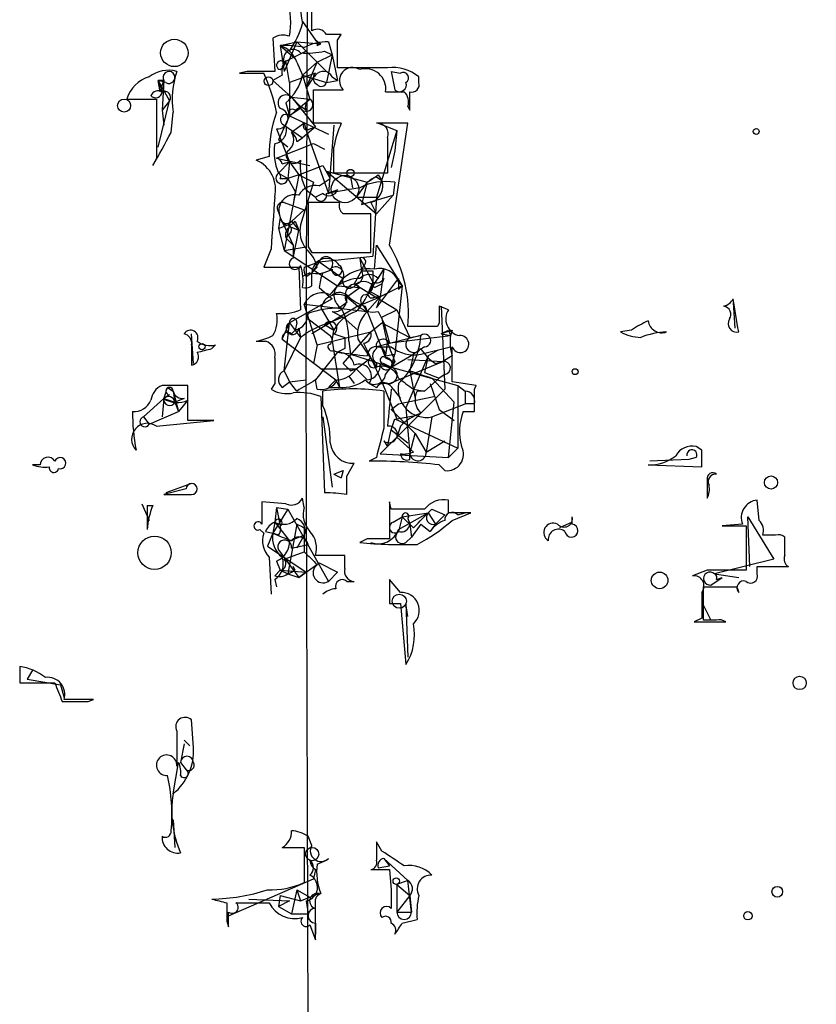
# Model space of a CAD drawing. Extents: x 5 to 358947, y -177468 to 181041.
# Drawn here: x 425 to 461, y 1758 to 1803 of the extents above; entities that cross this region are included whole.
import ezdxf

# ---------------------------------------------------------------- set-up
doc = ezdxf.new("R2010")
doc.units = 0
doc.header["$MEASUREMENT"] = 0
doc.layers.add('MAIN', color=5, linetype='CONTINUOUS')

msp = doc.modelspace()

# ---------------------------------------------------------------- linework, layer by layer
at = {"layer": 'MAIN'}
for p, q in [((437.9807, 1802.2702), (437.9807, 1803.9635)), ((437.5573, 1802.6935), (438.15, 1801.8469)), ((436.2027, 1801.9315), (436.2873, 1800.4075)), ((436.5413, 1801.5929), (437.3033, 1801.7622)), ((437.3033, 1801.7622), (436.7107, 1800.4075)), ((437.3033, 1801.7622), (438.404, 1801.6775)), ((437.3033, 1801.7622), (438.2347, 1800.8309)), ((438.15, 1801.8469), (438.404, 1801.6775)), ((438.15, 1801.8469), (438.404, 1801.6775)), ((438.7427, 1801.7622), (438.912, 1801.1695)), ((439.166, 1801.8469), (439.3353, 1802.1009)), ((436.5413, 1801.5929), (437.2187, 1801.0002)), ((436.5413, 1801.5929), (436.7107, 1800.4075)), ((437.7267, 1801.3389), (436.7107, 1800.8309)), ((438.2347, 1801.5929), (438.404, 1801.6775)), ((438.5733, 1801.3389), (438.912, 1801.1695)), ((436.9647, 1799.8995), (436.7953, 1800.9155)), ((437.3033, 1800.8309), (437.5573, 1800.2382)), ((438.2347, 1800.8309), (437.5573, 1800.2382)), ((437.7267, 1799.6455), (438.2347, 1800.8309)), ((438.2347, 1800.8309), (438.912, 1801.1695)), ((438.2347, 1800.8309), (438.658, 1800.4075)), ((438.2347, 1800.8309), (438.658, 1800.4075)), ((438.912, 1801.1695), (438.658, 1799.8995)), ((438.912, 1801.1695), (439.166, 1799.9842)), ((435.0173, 1800.4075), (434.6787, 1800.3229)), ((441.452, 1800.5769), (439.166, 1800.5769)), ((441.6213, 1800.4075), (442.0447, 1800.3229)), ((441.6213, 1800.4075), (442.0447, 1800.3229)), ((441.6213, 1800.4075), (441.7907, 1799.5609)), ((430.9533, 1799.9842), (431.2073, 1799.9842)), ((431.2073, 1799.9842), (430.9533, 1799.9842)), ((431.292, 1799.8995), (430.9533, 1799.9842)), ((431.038, 1799.4762), (430.9533, 1799.9842)), ((430.9533, 1799.9842), (431.4613, 1799.0529)), ((431.038, 1799.4762), (431.2073, 1799.9842)), ((431.2073, 1799.9842), (431.1227, 1798.6295)), ((434.6787, 1800.3229), (435.7793, 1800.3229)), ((436.626, 1800.2382), (436.2027, 1799.9842)), ((436.2027, 1799.9842), (437.0493, 1799.2222)), ((438.15, 1800.3229), (436.9647, 1799.8995)), ((436.9647, 1799.8995), (436.9647, 1798.3755)), ((437.5573, 1800.2382), (438.0653, 1800.0689)), ((437.5573, 1800.2382), (438.658, 1799.8995)), ((437.5573, 1800.2382), (437.896, 1799.1375)), ((438.658, 1799.8995), (439.166, 1799.9842)), ((438.912, 1800.1535), (439.166, 1799.9842)), ((442.8913, 1799.8995), (442.8913, 1800.1535)), ((438.0653, 1798.0369), (438.0653, 1799.5609)), ((438.0653, 1799.5609), (439.42, 1799.5609)), ((429.514, 1799.1375), (430.8687, 1799.1375)), ((430.9533, 1796.9362), (431.4613, 1799.0529)), ((431.4613, 1799.0529), (431.1227, 1798.6295)), ((436.9647, 1798.3755), (437.896, 1799.1375)), ((437.0493, 1799.2222), (437.896, 1799.1375)), ((437.0493, 1799.2222), (437.4727, 1798.7989)), ((437.0493, 1799.2222), (438.15, 1797.8675)), ((431.1227, 1798.6295), (431.2073, 1797.9522)), ((431.546, 1797.6135), (431.6307, 1798.5449)), ((436.7953, 1798.9682), (436.9647, 1798.3755)), ((437.4727, 1798.7142), (436.9647, 1798.3755)), ((437.2187, 1798.6295), (437.4727, 1798.7989)), ((437.7267, 1798.6295), (437.4727, 1798.7989)), ((442.3833, 1798.7989), (442.468, 1798.6295)), ((436.9647, 1798.3755), (436.4567, 1797.2749)), ((436.7953, 1797.9522), (436.9647, 1798.3755)), ((436.9647, 1798.3755), (438.7427, 1797.5289)), ((436.372, 1797.7829), (436.9647, 1796.2589)), ((436.7107, 1797.9522), (437.5573, 1797.3595)), ((437.642, 1798.0369), (437.0493, 1797.6135)), ((438.15, 1797.8675), (437.5573, 1797.3595)), ((437.642, 1798.0369), (437.7267, 1797.6982)), ((437.7267, 1797.6982), (438.7427, 1794.8195)), ((437.896, 1797.7829), (438.15, 1797.8675)), ((439.3353, 1798.0369), (438.0653, 1798.0369)), ((438.9967, 1797.9522), (438.7427, 1794.8195)), ((442.3833, 1798.0369), (440.944, 1798.0369)), ((441.8753, 1797.6982), (440.944, 1794.6502)), ((441.0287, 1798.0369), (441.8753, 1797.6982)), ((441.5367, 1792.4489), (442.3833, 1798.0369)), ((441.8753, 1797.6982), (441.7907, 1796.7669)), ((436.88, 1796.9362), (436.4567, 1797.2749)), ((437.3033, 1797.1902), (437.5573, 1797.3595)), ((441.452, 1797.3595), (441.452, 1795.7509)), ((436.372, 1796.4282), (438.0653, 1797.1055)), ((438.0653, 1797.1055), (438.5733, 1796.8515)), ((441.7907, 1796.7669), (441.6213, 1796.0049)), ((430.8687, 1796.4282), (430.6993, 1796.0895)), ((436.0333, 1796.5129), (435.4407, 1796.3435)), ((436.372, 1796.4282), (437.896, 1796.0895)), ((436.9647, 1796.2589), (436.4567, 1795.7509)), ((436.626, 1796.1742), (436.9647, 1796.2589)), ((436.9647, 1796.2589), (436.88, 1795.4969)), ((436.9647, 1796.2589), (437.388, 1795.6662)), ((437.388, 1795.6662), (438.4887, 1796.0895)), ((438.4887, 1796.0895), (438.8273, 1795.4969)), ((438.658, 1795.8355), (440.5207, 1795.3275)), ((438.658, 1795.8355), (440.944, 1793.8882)), ((436.4567, 1795.7509), (436.88, 1795.4969)), ((436.5413, 1795.4969), (436.88, 1795.4969)), ((437.388, 1795.6662), (436.7107, 1792.1949)), ((437.388, 1795.6662), (436.88, 1795.4969)), ((436.88, 1795.4969), (437.2187, 1794.9042)), ((437.388, 1795.6662), (438.0653, 1795.3275)), ((438.3193, 1795.1582), (438.8273, 1795.4969)), ((441.452, 1795.7509), (438.9967, 1795.7509)), ((439.7587, 1795.5815), (439.8433, 1795.0735)), ((440.944, 1795.5815), (441.198, 1795.4122)), ((441.0287, 1795.6662), (441.198, 1795.4122)), ((438.0653, 1795.3275), (437.4727, 1793.3802)), ((437.7267, 1794.9889), (438.15, 1794.6502)), ((438.658, 1794.8195), (439.166, 1794.9889)), ((439.166, 1794.9889), (438.7427, 1794.8195)), ((438.7427, 1794.8195), (439.166, 1794.9889)), ((439.166, 1794.9889), (438.7427, 1794.8195)), ((440.5207, 1795.3275), (440.0127, 1794.6502)), ((440.5207, 1795.3275), (440.2667, 1794.3115)), ((441.7907, 1795.3275), (441.706, 1794.7349)), ((437.2187, 1794.9042), (437.134, 1794.3115)), ((438.4887, 1794.8195), (438.15, 1794.6502)), ((440.0127, 1794.6502), (440.944, 1794.6502)), ((440.2667, 1794.3115), (441.706, 1794.7349)), ((440.944, 1794.6502), (440.7747, 1791.9409)), ((441.706, 1794.7349), (440.944, 1793.8882)), ((436.7107, 1794.3962), (437.642, 1794.0575)), ((437.642, 1794.0575), (436.88, 1793.3802)), ((439.2507, 1794.3962), (437.8113, 1794.3962)), ((440.69, 1794.3962), (440.944, 1793.8882)), ((436.4567, 1793.9729), (436.5413, 1793.7189)), ((436.5413, 1793.7189), (436.4567, 1793.2109)), ((436.5413, 1793.7189), (437.134, 1792.4489)), ((440.69, 1792.1102), (440.69, 1793.8882)), ((436.4567, 1793.2109), (436.88, 1793.3802)), ((436.4567, 1793.2109), (436.7107, 1792.1949)), ((436.9647, 1793.2955), (437.388, 1793.1262)), ((437.0493, 1793.5495), (437.388, 1793.1262)), ((437.134, 1791.8562), (437.388, 1793.1262)), ((437.2187, 1793.5495), (437.388, 1793.1262)), ((436.9647, 1792.9569), (436.7953, 1792.7875)), ((436.7953, 1792.7875), (437.134, 1792.4489)), ((436.7953, 1792.7875), (437.134, 1792.4489)), ((436.118, 1792.2795), (435.7793, 1791.4329)), ((436.7107, 1792.1949), (437.7267, 1792.3642)), ((437.134, 1792.4489), (437.134, 1791.8562)), ((437.8113, 1792.3642), (437.9807, 1792.1102)), ((440.8593, 1791.3482), (440.944, 1792.4489)), ((440.944, 1792.4489), (442.1293, 1790.5862)), ((436.7107, 1792.1949), (439.166, 1790.5862)), ((437.9807, 1792.1102), (440.69, 1792.1102)), ((438.3193, 1791.6869), (440.7747, 1791.9409)), ((440.182, 1791.8562), (440.2667, 1791.2635)), ((440.182, 1791.8562), (440.7747, 1790.7555)), ((435.7793, 1791.4329), (437.388, 1791.4329)), ((437.388, 1791.4329), (437.4727, 1789.4855)), ((437.642, 1791.4329), (438.3193, 1791.6869)), ((438.3193, 1791.6869), (437.9807, 1791.1789)), ((438.2347, 1791.4329), (437.9807, 1791.1789)), ((438.3193, 1791.6869), (439.42, 1790.9249)), ((440.3513, 1791.5175), (440.2667, 1791.2635)), ((441.2827, 1791.3482), (440.6053, 1790.3322)), ((441.0287, 1790.9249), (441.2827, 1791.3482)), ((441.2827, 1791.3482), (441.1133, 1790.0782)), ((437.896, 1791.1789), (437.5573, 1791.0095)), ((437.7267, 1791.0095), (437.9807, 1791.1789)), ((437.9807, 1790.5862), (437.9807, 1791.1789)), ((439.42, 1790.9249), (439.166, 1790.5862)), ((440.2667, 1791.2635), (439.928, 1790.6709)), ((440.7747, 1791.2635), (440.7747, 1790.7555)), ((440.944, 1789.5702), (441.96, 1790.9249)), ((441.2827, 1790.9249), (441.198, 1790.6709)), ((438.3193, 1790.5015), (438.912, 1789.9935)), ((439.166, 1790.5862), (440.182, 1790.5015)), ((439.5893, 1790.0782), (440.182, 1790.5015)), ((439.928, 1790.6709), (441.8753, 1789.4855)), ((440.0127, 1790.6709), (440.182, 1790.5015)), ((440.6053, 1790.3322), (440.7747, 1790.7555)), ((440.8593, 1790.5015), (441.198, 1790.6709)), ((442.1293, 1790.5862), (441.1133, 1790.0782)), ((442.1293, 1790.5862), (441.7907, 1787.4535)), ((441.96, 1790.7555), (442.1293, 1790.5862)), ((441.96, 1790.4169), (442.1293, 1790.5862)), ((438.912, 1789.9935), (436.9647, 1788.8929)), ((439.5893, 1790.0782), (440.0973, 1789.6549)), ((440.0973, 1789.6549), (441.1133, 1790.0782)), ((440.5207, 1789.4009), (441.1133, 1790.0782)), ((440.6053, 1790.3322), (441.1133, 1790.0782)), ((440.8593, 1790.0782), (441.1133, 1790.0782)), ((441.1133, 1790.0782), (440.944, 1789.5702)), ((437.642, 1789.7395), (440.5207, 1789.4009)), ((438.2347, 1787.8769), (437.642, 1789.7395)), ((440.0973, 1789.6549), (437.9807, 1788.3849)), ((438.404, 1789.5702), (438.9967, 1788.5542)), ((439.5893, 1789.8242), (439.2507, 1789.5702)), ((440.3513, 1789.6549), (440.5207, 1789.4009)), ((440.436, 1789.6549), (440.5207, 1789.4009)), ((444.246, 1789.4855), (443.8227, 1789.6549)), ((443.9073, 1789.6549), (444.0767, 1785.8449)), ((457.2847, 1789.8242), (457.3693, 1788.6389)), ((437.8113, 1789.0622), (438.8273, 1788.3002)), ((439.42, 1789.1469), (438.5733, 1788.8082)), ((438.912, 1789.4009), (439.42, 1789.1469)), ((439.42, 1789.1469), (440.0973, 1788.5542)), ((440.5207, 1789.4009), (441.3673, 1787.2842)), ((441.0287, 1789.4009), (441.2827, 1788.8929)), ((441.198, 1789.1469), (441.8753, 1789.4855)), ((441.452, 1787.9615), (441.198, 1789.1469)), ((441.8753, 1789.4855), (442.468, 1788.2155)), ((436.626, 1788.1309), (436.9647, 1788.8929)), ((436.7107, 1786.6915), (436.9647, 1788.8929)), ((436.9647, 1788.8929), (437.4727, 1788.2155)), ((437.3033, 1788.8929), (437.2187, 1788.5542)), ((437.388, 1788.6389), (437.4727, 1788.2155)), ((438.5733, 1788.8082), (438.9967, 1788.5542)), ((440.69, 1788.4695), (441.198, 1788.8929)), ((441.198, 1788.8929), (442.468, 1788.2155)), ((441.2827, 1788.8929), (441.5367, 1787.9615)), ((443.738, 1788.7235), (442.3833, 1788.7235)), ((443.8227, 1788.8929), (443.738, 1788.7235)), ((432.562, 1787.0302), (432.4773, 1788.3849)), ((437.4727, 1788.2155), (436.7107, 1786.6915)), ((437.0493, 1788.3849), (437.2187, 1788.5542)), ((438.2347, 1787.8769), (440.69, 1788.4695)), ((438.912, 1788.0462), (438.9967, 1788.5542)), ((438.9967, 1788.3849), (439.5047, 1788.2155)), ((439.42, 1787.0302), (440.69, 1788.4695)), ((442.976, 1788.3002), (440.944, 1787.7922)), ((441.452, 1787.9615), (444.3307, 1788.3002)), ((442.468, 1788.2155), (442.976, 1788.3002)), ((442.468, 1788.2155), (442.976, 1788.3002)), ((443.9073, 1788.3849), (444.3307, 1788.3002)), ((444.246, 1788.5542), (444.3307, 1788.3002)), ((444.4153, 1788.5542), (444.3307, 1788.3002)), ((452.628, 1788.5542), (452.12, 1788.4695)), ((432.4773, 1787.8769), (432.4773, 1786.9455)), ((433.4087, 1787.7075), (433.578, 1787.8769)), ((435.4407, 1788.0462), (435.864, 1788.0462)), ((436.626, 1788.1309), (439.0813, 1786.2682)), ((438.2347, 1787.8769), (438.0653, 1787.0302)), ((438.912, 1788.0462), (439.2507, 1785.9295)), ((439.5047, 1787.7075), (439.166, 1787.5382)), ((439.674, 1788.0462), (439.7587, 1787.4535)), ((440.0973, 1788.1309), (440.944, 1786.8609)), ((440.3513, 1787.9615), (440.69, 1787.2842)), ((440.944, 1787.7922), (441.6213, 1787.7922)), ((441.3673, 1787.2842), (441.452, 1787.9615)), ((443.1453, 1787.7922), (442.6373, 1787.4535)), ((442.976, 1787.4535), (444.3307, 1787.7922)), ((444.4153, 1786.1835), (444.4153, 1787.7922)), ((439.166, 1787.5382), (438.15, 1786.2682)), ((438.9967, 1787.6229), (439.166, 1787.5382)), ((439.7587, 1787.4535), (441.6213, 1786.8609)), ((440.0127, 1786.7762), (440.69, 1787.2842)), ((440.69, 1787.2842), (441.198, 1786.1835)), ((441.3673, 1787.3689), (441.7907, 1787.4535)), ((441.6213, 1786.8609), (442.6373, 1787.4535)), ((441.6213, 1786.8609), (441.7907, 1787.4535)), ((443.3147, 1787.3689), (442.2987, 1784.9982)), ((442.6373, 1787.4535), (442.468, 1786.6915)), ((443.3147, 1787.3689), (443.1453, 1786.6069)), ((443.738, 1787.6229), (443.3147, 1787.3689)), ((444.4153, 1787.3689), (443.992, 1787.1149)), ((440.944, 1787.0302), (440.944, 1786.8609)), ((441.2827, 1787.0302), (441.6213, 1786.8609)), ((441.3673, 1786.5222), (441.6213, 1786.8609)), ((441.5367, 1786.0989), (443.992, 1787.1149)), ((441.706, 1787.1149), (441.6213, 1786.8609)), ((441.7907, 1787.1149), (441.6213, 1786.8609)), ((441.6213, 1786.8609), (444.6693, 1786.0142)), ((442.3833, 1787.1995), (443.992, 1787.1149)), ((443.6533, 1787.0302), (443.992, 1787.1149)), ((436.7107, 1786.6915), (436.9647, 1786.1835)), ((438.404, 1786.7762), (440.0127, 1786.7762)), ((439.674, 1786.4375), (439.928, 1786.0989)), ((439.7587, 1786.6915), (440.0127, 1786.7762)), ((440.0127, 1786.7762), (440.5207, 1786.2682)), ((442.468, 1786.6915), (442.722, 1785.4215)), ((443.1453, 1786.6069), (443.8227, 1786.3529)), ((443.1453, 1785.7602), (443.8227, 1786.3529)), ((443.484, 1786.3529), (444.5, 1785.2522)), ((444.0767, 1786.5222), (443.8227, 1786.3529)), ((432.308, 1786.0142), (431.1227, 1786.0142)), ((431.3767, 1785.9295), (431.6307, 1785.7602)), ((432.308, 1784.4055), (432.308, 1786.0142)), ((436.2873, 1786.0989), (436.118, 1785.8449)), ((436.626, 1785.9295), (436.9647, 1786.1835)), ((436.9647, 1786.1835), (437.7267, 1786.2682)), ((437.3033, 1785.7602), (436.9647, 1786.1835)), ((438.2347, 1785.8449), (438.15, 1786.2682)), ((438.7427, 1785.9295), (439.2507, 1785.9295)), ((439.0813, 1786.2682), (439.2507, 1785.9295)), ((440.6053, 1786.0989), (440.944, 1785.9295)), ((441.198, 1786.1835), (440.944, 1785.9295)), ((441.198, 1786.1835), (441.5367, 1786.0989)), ((441.198, 1786.1835), (441.8753, 1784.4902)), ((443.3993, 1786.0989), (443.8227, 1784.9135)), ((445.516, 1786.0142), (444.4153, 1786.1835)), ((444.6693, 1786.0142), (445.008, 1785.7602)), ((444.6693, 1786.0142), (444.6693, 1783.1355)), ((445.4313, 1785.8449), (445.516, 1786.0142)), ((431.4613, 1785.5909), (431.2073, 1785.4215)), ((431.6307, 1785.7602), (431.7153, 1785.2522)), ((431.6307, 1785.7602), (431.8847, 1784.8289)), ((438.404, 1785.5062), (438.5733, 1781.1035)), ((438.4887, 1785.0829), (438.4887, 1785.7602)), ((444.0767, 1785.8449), (441.1133, 1782.8815)), ((441.706, 1785.8449), (442.0447, 1785.4215)), ((441.96, 1785.1675), (443.5687, 1785.5062)), ((442.6373, 1785.8449), (443.1453, 1785.7602)), ((443.1453, 1785.7602), (442.8067, 1785.7602)), ((445.008, 1785.7602), (445.008, 1785.1675)), ((430.276, 1784.5749), (431.2073, 1785.4215)), ((431.2073, 1785.4215), (431.1227, 1784.5749)), ((431.2073, 1785.4215), (431.7153, 1785.2522)), ((432.1387, 1785.4215), (431.7153, 1785.2522)), ((431.7153, 1785.2522), (431.8847, 1784.8289)), ((431.7153, 1785.2522), (431.8847, 1784.8289)), ((431.7153, 1785.2522), (431.8847, 1784.8289)), ((432.308, 1785.3369), (431.8847, 1784.8289)), ((441.6213, 1784.9135), (441.96, 1785.1675)), ((442.2987, 1784.9982), (442.468, 1782.8815)), ((443.484, 1784.5749), (445.008, 1785.1675)), ((444.246, 1782.7122), (444.5, 1785.2522)), ((445.4313, 1785.1675), (445.008, 1785.1675)), ((430.276, 1784.5749), (430.53, 1784.2362)), ((430.53, 1784.2362), (431.8847, 1784.8289)), ((438.4887, 1784.5749), (438.912, 1781.3575)), ((441.6213, 1784.9135), (442.722, 1783.8129)), ((441.8753, 1784.4902), (442.8067, 1784.6595)), ((443.484, 1784.5749), (443.23, 1782.9662)), ((443.8227, 1784.9135), (444.5, 1784.4055)), ((444.9233, 1784.8289), (445.4313, 1784.8289)), ((430.8687, 1784.1515), (433.4933, 1784.4055)), ((433.4933, 1784.4055), (432.308, 1784.4055)), ((441.6213, 1783.9822), (441.7907, 1784.4902)), ((441.7907, 1784.4902), (444.6693, 1783.1355)), ((442.0447, 1784.1515), (441.8753, 1783.6435)), ((441.452, 1783.2202), (441.6213, 1783.9822)), ((441.6213, 1783.9822), (442.3833, 1783.3895)), ((441.8753, 1783.6435), (442.6373, 1782.9662)), ((442.468, 1782.8815), (442.722, 1783.8129)), ((442.722, 1783.8129), (443.23, 1782.9662)), ((441.2827, 1783.4742), (441.452, 1783.2202)), ((443.23, 1782.9662), (444.0767, 1783.4742)), ((455.8453, 1783.0509), (455.5913, 1783.2202)), ((441.1133, 1782.8815), (444.246, 1782.7122)), ((442.468, 1782.6275), (442.468, 1782.8815)), ((444.246, 1782.7122), (444.6693, 1783.1355)), ((425.5347, 1782.3735), (425.196, 1782.3735)), ((439.5893, 1781.8655), (439.928, 1782.4582)), ((440.944, 1782.7122), (440.6053, 1782.5429)), ((443.8227, 1782.3735), (444.0767, 1782.1195)), ((453.39, 1782.3735), (455.8453, 1782.2889)), ((455.2527, 1782.6275), (453.4747, 1782.5429)), ((455.5913, 1782.7122), (455.2527, 1782.6275)), ((438.9967, 1781.9502), (439.42, 1782.1195)), ((438.9967, 1781.9502), (439.3353, 1781.7809)), ((439.42, 1782.1195), (439.3353, 1781.7809)), ((439.42, 1782.1195), (439.3353, 1781.7809)), ((432.4773, 1781.5269), (431.292, 1781.1035)), ((456.0993, 1781.6962), (456.0993, 1780.8495)), ((432.2233, 1781.2729), (431.2073, 1781.0189)), ((431.2073, 1781.0189), (432.4773, 1781.0189)), ((430.1913, 1780.5955), (430.53, 1779.8335)), ((430.4453, 1780.5109), (430.4453, 1779.4102)), ((436.7953, 1780.5955), (435.6947, 1780.6802)), ((437.642, 1780.4262), (437.5573, 1780.8495)), ((441.5367, 1780.6802), (441.5367, 1778.9869)), ((441.6213, 1780.3415), (441.5367, 1780.6802)), ((444.246, 1780.1722), (444.246, 1780.7649)), ((458.47, 1779.8335), (458.3853, 1780.7649)), ((436.88, 1780.3415), (436.2027, 1779.2409)), ((436.372, 1780.4262), (436.2873, 1779.7489)), ((436.372, 1780.4262), (436.88, 1780.3415)), ((436.372, 1780.4262), (436.5413, 1779.5795)), ((436.88, 1780.3415), (438.7427, 1777.0395)), ((441.96, 1779.4102), (443.3147, 1780.1722)), ((442.1293, 1780.0029), (443.3147, 1780.1722)), ((443.3147, 1780.1722), (443.6533, 1779.6642)), ((443.484, 1780.3415), (444.0767, 1780.0875)), ((444.0767, 1780.0875), (443.6533, 1779.6642)), ((444.4153, 1779.8335), (445.262, 1780.1722)), ((444.6693, 1780.0875), (445.008, 1780.1722)), ((436.2873, 1779.7489), (436.2027, 1779.2409)), ((436.2873, 1779.7489), (436.9647, 1778.9022)), ((437.3033, 1779.6642), (436.88, 1777.3782)), ((441.706, 1779.7489), (442.1293, 1780.0029)), ((442.1293, 1780.0029), (441.96, 1779.3255)), ((442.1293, 1780.0029), (442.6373, 1779.4949)), ((442.3833, 1779.9182), (442.468, 1779.6642)), ((442.468, 1779.6642), (442.6373, 1779.4949)), ((442.468, 1779.6642), (442.5527, 1779.0715)), ((442.976, 1779.6642), (442.5527, 1779.0715)), ((442.976, 1779.6642), (443.3993, 1779.3255)), ((443.6533, 1779.6642), (443.3993, 1779.3255)), ((449.9187, 1779.7489), (449.326, 1779.4949)), ((449.9187, 1779.6642), (449.9187, 1780.0029)), ((457.708, 1779.6642), (456.7767, 1779.5795)), ((458.0467, 1777.7169), (457.962, 1780.0029)), ((457.962, 1780.0029), (459.1473, 1778.0555)), ((435.61, 1779.4102), (435.7793, 1779.2409)), ((435.864, 1779.3255), (436.2027, 1779.2409)), ((436.2027, 1779.2409), (435.9487, 1778.6482)), ((436.4567, 1779.1562), (436.2027, 1779.2409)), ((436.9647, 1778.9022), (437.642, 1779.1562)), ((437.642, 1779.1562), (437.3033, 1778.5635)), ((437.642, 1779.4949), (437.642, 1779.1562)), ((437.642, 1779.1562), (437.642, 1778.3942)), ((456.7767, 1779.5795), (457.8773, 1779.5795)), ((457.8773, 1779.5795), (457.8773, 1777.5475)), ((459.232, 1779.1562), (458.6393, 1779.1562)), ((437.0493, 1778.5635), (437.8113, 1778.7329)), ((440.5207, 1778.9869), (440.182, 1778.8175)), ((442.2987, 1778.8175), (442.5527, 1779.0715)), ((459.6553, 1778.2249), (459.6553, 1779.0715)), ((435.9487, 1778.6482), (437.7267, 1777.4629)), ((436.4567, 1778.4789), (437.388, 1777.2089)), ((436.7107, 1778.0555), (437.642, 1778.3942)), ((436.0333, 1778.1402), (436.118, 1776.4469)), ((436.372, 1777.9709), (436.5413, 1777.5475)), ((437.388, 1777.2089), (438.3193, 1777.8862)), ((439.5047, 1778.2249), (438.15, 1778.2249)), ((438.3193, 1777.8862), (439.166, 1777.4629)), ((439.5047, 1777.6322), (439.5047, 1778.2249)), ((459.1473, 1778.0555), (456.438, 1777.3782)), ((436.2873, 1777.2935), (436.5413, 1777.5475)), ((436.5413, 1777.5475), (437.7267, 1777.4629)), ((436.5413, 1777.5475), (436.88, 1777.3782)), ((436.88, 1777.3782), (437.388, 1777.2089)), ((437.2187, 1777.5475), (437.134, 1777.7169)), ((437.7267, 1777.4629), (437.388, 1777.2089)), ((439.166, 1777.4629), (438.7427, 1777.0395)), ((438.7427, 1777.0395), (439.166, 1777.4629)), ((456.0993, 1777.5475), (455.422, 1777.2935)), ((456.438, 1777.3782), (457.5387, 1777.2089)), ((458.3853, 1777.3782), (458.3853, 1777.7169)), ((458.3853, 1777.7169), (459.8247, 1777.7169)), ((436.2873, 1777.1242), (436.372, 1776.7855)), ((439.5893, 1777.0395), (439.928, 1777.0395)), ((442.0447, 1776.5315), (441.5367, 1777.1242)), ((456.2687, 1776.8702), (456.7767, 1777.2089)), ((456.5227, 1777.1242), (456.7767, 1777.2089)), ((455.93, 1775.2615), (455.93, 1776.7855)), ((441.5367, 1776.0235), (442.0447, 1776.0235)), ((442.0447, 1776.0235), (442.2987, 1773.2295)), ((442.3833, 1775.4309), (442.2987, 1776.0235)), ((442.2987, 1776.0235), (442.3833, 1773.5682)), ((455.93, 1775.9389), (456.2687, 1775.2615)), ((455.8453, 1775.3462), (455.5067, 1775.1769)), ((455.5067, 1775.1769), (456.946, 1775.1769)), ((456.5227, 1775.2615), (455.93, 1775.2615)), ((424.6033, 1773.1449), (424.6033, 1772.3829)), ((425.196, 1772.9755), (424.942, 1772.5522)), ((424.6033, 1772.3829), (426.212, 1772.3829)), ((424.942, 1772.5522), (426.466, 1772.2982)), ((426.466, 1772.2982), (426.6353, 1771.7055)), ((427.99, 1771.6209), (426.6353, 1771.6209)), ((427.736, 1771.5362), (427.99, 1771.6209)), ((432.562, 1769.4195), (432.4773, 1770.6895)), ((431.8, 1770.1815), (431.8, 1768.5729)), ((432.1387, 1769.7582), (432.3927, 1769.5042)), ((432.1387, 1769.5889), (431.9693, 1768.7422)), ((431.6307, 1767.3029), (431.8847, 1768.7422)), ((431.9693, 1768.7422), (432.2233, 1768.4035)), ((431.6307, 1766.1175), (431.7153, 1764.8475)), ((437.9807, 1764.9322), (437.8113, 1765.3555)), ((436.626, 1764.8475), (437.642, 1764.8475)), ((437.642, 1764.8475), (437.642, 1763.2389)), ((441.198, 1764.6782), (440.944, 1765.1015)), ((438.2347, 1764.0855), (438.658, 1764.2549)), ((441.2827, 1764.3395), (441.5367, 1764.0009)), ((441.2827, 1764.3395), (442.3833, 1763.3235)), ((438.15, 1763.8315), (438.0653, 1763.4082)), ((441.0287, 1763.9162), (441.5367, 1764.0009)), ((441.5367, 1763.8315), (441.6213, 1762.9002)), ((434.1707, 1761.7149), (438.0653, 1763.4082)), ((437.3033, 1762.9002), (437.0493, 1761.7995)), ((437.3033, 1762.9002), (437.4727, 1762.3922)), ((437.3033, 1762.9002), (437.896, 1762.5615)), ((442.3833, 1763.3235), (441.8753, 1763.1542)), ((441.8753, 1763.1542), (442.468, 1762.6462)), ((441.8753, 1763.1542), (441.8753, 1761.8842)), ((442.5527, 1761.8842), (442.3833, 1763.3235)), ((435.102, 1762.4769), (436.9647, 1762.3922)), ((436.5413, 1762.6462), (436.4567, 1762.1382)), ((436.5413, 1762.6462), (437.4727, 1762.3922)), ((437.4727, 1762.3922), (437.896, 1762.5615)), ((437.896, 1762.5615), (438.3193, 1762.7309)), ((438.15, 1760.6142), (438.15, 1762.4769)), ((442.468, 1762.6462), (441.8753, 1761.8842)), ((442.468, 1762.6462), (442.5527, 1761.8842)), ((436.9647, 1762.3922), (436.4567, 1762.1382)), ((436.4567, 1762.1382), (437.0493, 1761.7995)), ((437.7267, 1762.3922), (437.8113, 1761.7995)), ((437.0493, 1761.7995), (437.8113, 1761.7995)), ((441.8753, 1761.8842), (442.5527, 1761.8842)), ((442.1293, 1761.3762), (442.8067, 1761.5455)), ((434.086, 1761.4609), (434.1707, 1761.2069)), ((437.896, 1761.2915), (438.15, 1760.6142)), ((438.15, 1761.3762), (438.15, 1760.8682))]:
    msp.add_line(p, q, dxfattribs=at)
for centre, radius in [((179692.4678, 1786.3247), 179254.7411), ((436.0051, 1799.956), 0.1995), ((439.7586, 1795.7509), 0.1693), ((439.5046, 1795.0171), 0.6266), ((432.9571, 1787.7923), 0.1411), ((441.9925, 1776.1278), 0.3233), ((438.0007, 1764.5423), 0.3059), ((441.8541, 1763.3024), 0.1496)]:
    msp.add_circle(centre, radius, dxfattribs=at)
at = {"layer": 'MAIN', "color": 0}
for centre, radius in [((431.6871, 1801.2542), 0.6266), ((429.387, 1798.8413), 0.2993), ((458.343, 1797.6559), 0.1338), ((450.0456, 1786.6493), 0.1338), ((459.0203, 1781.5693), 0.2993), ((430.7839, 1778.3519), 0.7631), ((453.9191, 1777.0819), 0.3815), ((460.3326, 1772.3829), 0.3052), ((459.3082, 1762.8156), 0.2455), ((457.9619, 1761.7149), 0.1893)]:
    msp.add_circle(centre, radius, dxfattribs=at)
at = {"layer": 'MAIN'}
for centre, radius, start, end in [((439.369, 1803.1169), 1.8816, 137.5481, 195.66348), ((432.974, 1802.6653), 4.0432, 350.76156, 14.96702), ((433.327, 1803.8096), 4.3974, 325.81593, 344.15429), ((438.2347, 1801.8468), 0.4937, 30.9757, 120.95978), ((436.6684, 1801.2119), 0.8571, 69.77646, 122.90953), ((438.6771, 1799.5346), 2.2286, 88.3132, 117.6758), ((438.0651, 1801.6775), 0.1895, 333.48903, 63.38086), ((438.9966, 1632.751), 169.3502, 89.885409, 90.114558), ((121.666, 1801.2119), 317.5006, 359.885409, 0.114591), ((436.7527, 1797.1461), 4.4518, 78.47704, 92.72178), ((436.1177, 1800.4073), 1.259, 19.66117, 70.33883), ((437.1302, 1800.9733), 0.443, 39.35675, 198.74987), ((437.7269, 1805.1446), 3.8987, 266.26159, 282.53869), ((436.5696, 1800.6898), 0.1996, 45, 261.8496), ((436.2451, 1800.9578), 0.5518, 302.46323, 355.60368), ((437.5563, 1800.4077), 0.9456, 153.41327, 190.32598), ((431.419, 1799.0105), 1.448, 74.74488, 127.87498), ((431.4401, 1800.1323), 0.2759, 237.53677, 212.46323), ((435.4406, 1799.1376), 3.8557, 160.7704, 188.84253), ((435.6523, 1482.9078), 317.5003, 89.885408, 90.114592), ((438.5052, 1799.964), 0.4487, 24.97756, 142.33331), ((439.8528, 1799.9842), 0.6054, 57.05549, 224.36422), ((440.4521, 1799.6079), 0.9246, 351.81118, 106.98473), ((441.6969, 1798.7515), 1.8418, 49.57147, 97.64131), ((442.1716, 1800.1112), 0.2469, 300.97967, 120.93987), ((430.9111, 1798.7564), 1.4481, 105.25789, 164.74211), ((558.0379, 1842.0802), 133.8752, 198.327138, 198.556321), ((428.3276, 1796.8511), 8.2208, 11.89031, 24.98115), ((435.2568, 1800.7549), 2.3578, 310.73124, 347.34125), ((443.2697, 1796.1342), 6.5616, 141.28401, 147.64715), ((438.3447, 1800.0943), 0.3003, 130.42124, 248.5104), ((438.4252, 1799.963), 0.2413, 217.86249, 344.7428), ((442.0024, 1799.7937), 0.3147, 227.71774, 19.65015), ((442.5668, 1799.8007), 0.3392, 253.06616, 16.93384), ((430.9534, 1799.1374), 0.3787, 63.44848, 153.41465), ((430.8385, 1799.4822), 0.2843, 218.0712, 358.79056), ((431.2391, 1799.2222), 0.2794, 322.69527, 114.62046), ((441.7907, 2011.126), 211.6502, 269.885381, 270.114592), ((441.7908, 1799.0106), 0.6292, 340.33821, 47.73121), ((230.818, 1799.0529), 211.6504, 359.885382, 0.114591), ((1108.2181, 1797.7828), 677.3508, 179.8854085, 180.1145831), ((436.7953, 1798.9682), 0.3592, 45, 225), ((437.7267, 1798.8835), 0.3053, 213.68486, 56.31514), ((438.0652, 1798.7989), 0.3785, 116.55151, 206.58536), ((441.5, 1796.6459), 5.4683, 159.67941, 181.39368), ((436.4209, 1798.2551), 0.4746, 264.08765, 75.30498), ((437.0917, 1798.5025), 0.1796, 45, 225), ((436.7953, 1798.1893), 0.2517, 47.70488, 250.36302), ((436.1885, 1797.7405), 0.6426, 278.84377, 19.23283), ((437.769, 1797.9099), 0.1796, 135, 315), ((443.2754, 1796.2224), 4.3378, 155.27292, 170.52877), ((440.9923, 1797.544), 0.4953, 338.13201, 95.59663), ((50.1503, 2008.5112), 435.8217, 330.829832, 331.059031), ((436.5606, 1797.271), 0.5968, 302.35853, 35.02427), ((436.7531, 1797.1479), 0.5518, 4.39632, 57.53677), ((438.7414, 1796.7245), 2.4835, 171.17526, 203.08075), ((437.1764, 1796.5553), 0.3642, 144.47695, 324.44221), ((142.6467, 1796.3436), 296.3506, 359.885409, 0.114572), ((434.8573, 1794.9936), 1.4706, 346.49669, 66.62696), ((436.3295, 1796.1317), 0.2995, 8.15715, 81.84285), ((439.6318, 1796.0472), 2.1793, 172.18593, 209.05256), ((436.6104, 1795.5273), 0.2713, 124.50417, 353.56652), ((436.372, 1795.5816), 0.1893, 333.42141, 63.42141), ((356.1074, 1922.4853), 152.6261, 303.578069, 303.807272), ((441.7456, 1793.766), 1.9846, 113.82296, 128.11199), ((440.422, 1795.1652), 0.8144, 289.21368, 17.65622), ((438.1358, 1794.3258), 0.8524, 77.56816, 151.31819), ((438.7709, 1795.1301), 0.4196, 227.74284, 340.33423), ((443.4006, 1772.6301), 22.673, 98.16112, 101.85514), ((441.3671, 1792.7889), 2.5737, 80.5267, 117.41731), ((1028.9038, 1751.138), 594.2118, 175.8006573, 176.02983), ((437.2053, 1794.0263), 0.7317, 75.54218, 204.84186), ((438.404, 1794.7349), 0.2678, 198.44172, 18.42141), ((436.6542, 1794.1423), 0.2601, 77.45447, 220.6204), ((945.8109, 1793.3802), 508.0006, 179.885409, 180.114592), ((439.7162, 1794.2691), 0.4825, 164.72822, 232.13022), ((436.9028, 1793.7255), 0.3616, 181.04595, 330.87614), ((436.8256, 1793.725), 0.2844, 181.22916, 321.88465), ((440.055, 1476.3885), 317.5003, 89.885408, 90.114592), ((437.2609, 1792.9145), 0.4826, 127.86249, 195.2572), ((436.8166, 1793.1474), 0.2413, 307.86249, 74.76571), ((438.7006, 1793.0839), 1.2631, 166.43352, 219.55526), ((436.5829, 1791.0175), 1.7032, 14.1162, 47.81275), ((436.3133, 1789.303), 6.0976, 354.54653, 31.05932), ((437.2187, 1791.6022), 0.2678, 108.44172, 341.55828), ((438.6698, 1791.1451), 0.6899, 32.66288, 177.19192), ((438.6297, 1791.6022), 0.3217, 307.88123, 164.73707), ((440.2666, 1791.6869), 0.1893, 296.56505, 116.55151), ((435.4268, 1790.8356), 2.1565, 351.08759, 18.43327), ((438.108, 1791.3059), 0.483, 164.75529, 217.85938), ((438.1924, 1792.5333), 1.3865, 257.65587, 301.26638), ((439.0813, 1791.0773), 0.3714, 335.77436, 133.15591), ((439.1448, 1791.3059), 0.2366, 169.70165, 63.41329), ((440.6144, 1789.5223), 1.8422, 82.36076, 130.41643), ((441.0926, 1790.463), 0.9154, 18.63486, 104.76491), ((441.1112, 1790.1632), 2.8123, 158.82851, 173.09104), ((426.9993, 1799.9745), 15.3678, 320.32351, 323.92329), ((440.2246, 1789.104), 1.8214, 91.34019, 125.53475), ((439.7163, 1790.7978), 0.3224, 156.78274, 336.82241), ((439.9422, 1791.0518), 0.3874, 280.48609, 33.11996), ((440.6053, 1790.4802), 0.614, 46.40555, 133.58769), ((440.5207, 1918.2634), 127.0002, 269.885409, 270.114592), ((440.944, 1791.0943), 0.3787, 243.44848, 333.42818), ((568.9599, 1790.6709), 127.0002, 179.885409, 180.114592), ((437.6843, 1790.9675), 0.483, 254.75529, 307.85938), ((439.6541, 1790.1454), 0.6577, 137.91501, 241.00294), ((440.0762, 1790.1205), 0.57, 105.06998, 211.32235), ((440.3551, 1790.182), 0.5969, 32.3615, 125.00539), ((440.3325, 1790.6239), 0.4614, 272.33528, 16.57316), ((438.4367, 1789.3855), 0.87, 63.32303, 155.98937), ((439.1823, 1789.391), 0.7987, 59.3635, 167.03388), ((439.2478, 1789.7141), 0.5605, 40.50706, 126.80448), ((438.9967, 1789.9935), 0.5986, 261.86584, 8.13416), ((440.8404, 1791.2803), 1.675, 225.86354, 256.02847), ((438.1362, 1791.2491), 2.6338, 315.43532, 339.62753), ((440.5207, 1789.9089), 0.3053, 123.70048, 236.29952), ((440.7323, 1790.2052), 0.1796, 135, 315), ((456.7063, 1790.2828), 0.6467, 283.8665, 333.42702), ((76.4198, 1725.7329), 386.248, 9.347721, 9.576909), ((439.3885, 1784.584), 4.9881, 91.58304, 108.43277), ((436.6294, 1788.1692), 3.0471, 357.68654, 27.3732), ((440.8168, 1790.4587), 1.0788, 228.16754, 281.32764), ((634.3225, 1789.2739), 190.5002, 179.885408, 180.114592), ((456.7907, 1789.2739), 0.3875, 326.88812, 79.50206), ((435.0176, 1789.0198), 1.3865, 328.73362, 12.34413), ((436.5653, 1791.7224), 2.4139, 265.40706, 292.07997), ((437.134, 1788.9141), 0.1706, 352.86249, 187.13751), ((437.0704, 1789.281), 0.7418, 281.53261, 2.72006), ((440.5103, 1787.7708), 1.7044, 106.97519, 152.63509), ((441.5367, 1788.3566), 1.457, 134.21304, 188.9115), ((444.895, 1789.0622), 0.7749, 146.88623, 259.5166), ((457.4456, 1788.8506), 0.3923, 147.35517, 283.72807), ((437.1001, 1788.6389), 0.2878, 118.06078, 0), ((439.6228, 1785.5412), 3.4314, 107.80924, 128.7988), ((438.8273, 1788.6389), 0.3053, 303.70048, 146.31514), ((455.7602, 1783.8134), 5.6821, 114.65401, 123.45235), ((454.0197, 1789.0674), 0.6361, 188.12501, 289.94771), ((432.0285, 1787.9446), 0.4539, 351.4218, 75.94845), ((432.4296, 1788.206), 0.3414, 332.09139, 148.40898), ((434.8915, 1790.9637), 2.9688, 280.66079, 296.21031), ((436.88, 1788.1873), 0.2602, 49.41065, 192.51925), ((438.6792, 1788.1097), 0.2413, 285.2572, 52.13751), ((566.5046, 1787.9615), 127.0002, 179.885409, 180.114592), ((440.3302, 1788.3425), 0.3816, 273.16984, 19.4417), ((439.6148, 1788.5165), 3.3682, 314.12911, 356.31798), ((442.6555, 1787.895), 0.3713, 120.32863, 329.67137), ((443.1514, 1788.0764), 0.2843, 268.77041, 128.08706), ((401.8338, 1915.477), 133.8752, 288.316987, 288.546157), ((401.7567, 1873.1345), 94.6529, 296.443665, 296.672875), ((446.7014, 1788.0461), 2.3843, 173.88219, 196.50061), ((444.7878, 1787.9107), 0.3909, 197.64695, 94.95958), ((453.1665, 1790.4724), 2.2598, 242.41328, 267.07796), ((454.3854, 1784.8827), 3.5899, 92.37398, 111.81593), ((433.3239, 1788.8082), 0.9653, 232.12814, 285.26137), ((390.7465, 1956.967), 174.5533, 283.917656, 284.146846), ((435.6765, 1787.4435), 0.6312, 345.38256, 72.71908), ((438.9119, 1787.7921), 0.1893, 153.38079, 296.61921), ((440.944, 1787.3774), 0.4234, 358.84964, 181.15036), ((441.1769, 1787.3688), 0.411, 124.51355, 235.47855), ((441.2505, 1787.8108), 0.3235, 27.76927, 198.62541), ((653.2626, 1872.2097), 227.9506, 201.690314, 201.919506), ((442.6494, 1789.0258), 1.6059, 230.19169, 281.73467), ((444.6283, 1788.6825), 1.9185, 210.54428, 239.45572), ((432.4067, 1787.3265), 0.3875, 280.49794, 33.11188), ((732.587, 1786.6915), 296.3003, 179.885389, 180.114592), ((439.2012, 1786.7973), 0.7417, 11.52504, 92.72006), ((482.1718, 2126.156), 341.3378, 262.76196, 262.991124), ((440.8169, 1787.0725), 0.2451, 120.9397, 300.99182), ((441.2615, 1787.1784), 0.1496, 45, 278.14093), ((441.3885, 1787.009), 0.276, 175.59493, 94.40507), ((483.8466, 1871.8445), 94.6305, 243.3271, 243.556364), ((524.2893, 1871.5608), 119.7841, 224.885442, 225.114558), ((440.1609, 1786.4376), 0.5588, 322.68712, 114.63405), ((440.4359, 1786.9456), 0.6827, 277.13543, 7.11877), ((441.1933, 1786.0894), 0.8108, 18.96686, 107.90755), ((441.5098, 1786.4876), 0.3896, 273.95884, 73.36978), ((444.0343, 1786.8186), 0.2993, 278.14093, 98.12469), ((436.9002, 1786.2847), 0.4488, 114.97756, 232.33331), ((439.0812, 1787.3692), 1.1042, 274.40428, 327.51886), ((440.8485, 1786.5901), 0.5232, 217.96718, 352.54357), ((569.2865, 1955.4078), 211.6403, 233.014163, 233.243367), ((527.6259, 2040.522), 267.7346, 251.45385, 251.683033), ((431.4248, 1785.2584), 0.8139, 111.78703, 174.46523), ((304.292, 1828.0255), 133.8753, 341.443693, 341.672876), ((431.4614, 1785.7602), 0.1693, 0, 269.96616), ((564.7376, 1574.321), 246.8725, 120.848186, 121.077349), ((438.4182, 1786.6773), 0.8524, 257.56816, 331.31819), ((523.5994, 1701.4364), 119.7487, 134.893867, 135.123016), ((439.3636, 1787.7778), 1.8517, 266.50454, 305.38949), ((441.3008, 1785.6695), 0.4415, 23.40647, 143.91919), ((443.2386, 1785.8535), 1.3019, 169.13542, 280.86458), ((431.419, 1785.2098), 0.2994, 8.14364, 135), ((432.071, 1785.8703), 0.4539, 194.03931, 278.5782), ((436.8378, 1787.0307), 1.3872, 238.74156, 282.329), ((437.4303, 1783.05), 2.6422, 68.37537, 96.43885), ((439.8857, 1775.983), 9.8765, 81.86842, 98.13158), ((864.5823, 1784.9135), 423.3004, 179.885395, 180.114592), ((864.8888, 1742.673), 425.4635, 174.176158, 174.40534), ((443.5896, 1785.3685), 0.8754, 153.42031, 225.49523), ((444.9892, 1785.2993), 0.4613, 343.39949, 87.66421), ((191.4313, 1785.3369), 254.0005, 359.885409, 0.114591), ((429.8565, 1785.641), 0.8169, 263.78064, 338.14519), ((431.4719, 1785.3686), 0.2698, 168.69423, 334.4417), ((431.8342, 1786.3755), 1.1415, 236.68997, 294.52205), ((435.061, 1783.517), 3.7685, 358.06111, 24.55267), ((439.1828, 1784.8283), 9.4148, 179.99635, 190.88206), ((430.3333, 1784.3532), 0.229, 104.4914, 329.25521), ((443.8922, 1782.2765), 2.6323, 110.3688, 134.57673), ((447.3222, 1783.8962), 2.5739, 158.75376, 195.22681), ((430.453, 1783.5589), 0.7239, 54.95092, 224.56904), ((441.5171, 1783.7754), 0.3817, 232.10922, 99.82015), ((779.7704, 1698.719), 349.0819, 165.848158, 166.077353), ((439.8434, 1783.4743), 1.0196, 184.77064, 274.75944), ((444.1861, 1782.8579), 0.7465, 261.57247, 29.03746), ((455.4078, 1782.3878), 0.8524, 77.56816, 151.31819), ((442.1715, 1784.11), 1.235, 264.10707, 292.15807), ((442.3411, 1782.8957), 0.2967, 182.74284, 295.32138), ((442.8461, 1782.9501), 0.3843, 190.28351, 2.40146), ((453.4323, 1784.3629), 1.9899, 268.78192, 308.09545), ((455.3966, 1782.8392), 0.2325, 326.88417, 190.4834), ((265.3453, 1782.6699), 190.5004, 359.885409, 0.114591), ((425.7462, 1783.8553), 1.5806, 249.62978, 277.70052), ((425.8962, 1782.367), 0.3615, 29.11772, 178.9699), ((426.1697, 1782.2465), 0.2159, 168.67445, 348.69527), ((426.4583, 1782.4544), 0.2618, 252.89405, 160.23573), ((440.9052, 1757.5994), 24.9453, 83.28355, 90.68884), ((227.9393, 1781.4422), 211.6504, 359.885409, 0.114591), ((456.3533, 1781.7526), 0.2603, 49.39393, 192.51925), ((456.4804, 1781.6115), 0.3413, 82.88123, 209.73447), ((432.4773, 1781.2729), 0.254, 270, 180), ((455.2537, 1781.2727), 0.9456, 333.41327, 10.32598), ((438.3035, 1771.7208), 9.3866, 82.12671, 88.35291), ((433.6007, 1779.2617), 3.1589, 156.70567, 177.30552), ((430.5723, 1783.4964), 2.9882, 267.56417, 272.43583), ((689.6945, 1780.1722), 254.0003, 179.885409, 180.114592), ((437.0493, 1781.1036), 0.568, 243.43946, 333.42593), ((444.0407, 1779.6563), 1.1274, 79.50834, 142.57517), ((458.4685, 1779.955), 0.8142, 95.86535, 200.92586), ((438.6865, 1780.0876), 1.098, 162.03864, 223.95207), ((442.3833, 1399.3418), 381.0005, 89.885409, 90.114591), ((442.2775, 1780.024), 0.1497, 315, 188.10304), ((231.3982, 1991.6057), 299.3542, 314.882025, 315.111194), ((443.5475, 1779.9605), 0.3147, 137.71774, 289.65015), ((444.4153, 1779.8618), 0.3398, 41.62374, 184.77765), ((444.754, 1526.1724), 254.0003, 89.885409, 90.114591), ((435.5253, 1779.5796), 0.1894, 26.53799, 296.56505), ((436.5839, 1779.0291), 0.7785, 112.39455, 157.62187), ((436.6825, 1780.5107), 0.8582, 242.58101, 316.33617), ((436.4547, 1779.7248), 0.1691, 300.79529, 171.80761), ((437.0917, 1779.3679), 0.5896, 338.9583, 68.96737), ((479.7826, 1864.2245), 94.6305, 243.3271, 243.556364), ((441.7907, 1779.5118), 0.2517, 109.65842, 312.26297), ((442.0869, 1779.6854), 0.3816, 250.57745, 356.81601), ((439.0718, 1785.9176), 8.0975, 297.46725, 311.29196), ((444.4998, 1778.5637), 1.3384, 108.42818, 145.30782), ((449.0452, 1779.2746), 0.4362, 63.28221, 238.61277), ((449.5377, 1779.9182), 0.3903, 220.59493, 12.53358), ((449.8763, 1779.3679), 0.2993, 188.14364, 81.85636), ((458.0468, 1779.3679), 0.6292, 340.33821, 47.73121), ((436.8238, 1778.9023), 1.098, 162.03864, 223.95207), ((437.3109, 1779.0353), 1.1271, 169.48964, 232.57802), ((521.3044, 1990.73), 227.9692, 248.080499, 248.309672), ((436.076, 1779.4524), 0.4823, 322.11564, 15.27804), ((437.1057, 1778.5635), 1.0978, 342.03542, 43.95556), ((441.0232, 1779.7605), 1.0001, 250.53963, 339.49759), ((442.1293, 1779.0715), 0.3053, 123.68486, 303.70048), ((449.2837, 1778.9615), 0.4695, 50.85403, 187.25672), ((459.3589, 1778.6905), 0.4827, 52.11877, 105.24263), ((436.0128, 1778.8537), 0.9531, 292.14078, 2.91674), ((436.7389, 1778.62), 0.3155, 349.68378, 206.56505), ((437.394, 1778.6543), 0.4246, 10.6669, 144.27721), ((442.1288, 1798.4583), 19.737, 264.33932, 271.9683), ((441.0287, 1524.9871), 254.0003, 89.885409, 90.114591), ((586.1132, 1926.2727), 209.5513, 224.885409, 225.114592), ((435.8219, 1777.8438), 0.857, 302.8927, 20.23443), ((436.499, 1777.8438), 0.2994, 278.12469, 45), ((438.5028, 1777.4299), 0.4582, 125.8095, 301.57064), ((459.994, 1778.0556), 0.3787, 153.44172, 243.44172), ((436.4989, 1777.9286), 0.6695, 251.57317, 304.69894), ((394.7194, 1862.1478), 94.6752, 296.443694, 296.672849), ((439.9386, 1777.4946), 0.4552, 162.40494, 268.66573), ((456.2264, 1777.1665), 0.2993, 45.01354, 278.12469), ((456.9883, 1333.0479), 444.5005, 89.885408, 90.114592), ((456.3531, 1777.2088), 0.1895, 333.48903, 63.38086), ((458.089, 1777.2723), 0.3147, 227.71774, 19.6673), ((439.3776, 1776.8067), 0.3146, 47.71774, 199.65015), ((716.7365, 1776.5738), 275.2004, 179.885409, 180.114571), ((455.4813, 1776.8278), 0.4695, 320.85403, 97.25672), ((457.7715, 1776.7432), 0.3147, 70.34985, 222.28226), ((439.1407, 1775.7439), 0.9588, 93.55173, 132.8445), ((442.0848, 1775.7064), 0.8261, 311.97278, 92.7824), ((752.195, 1775.9388), 296.3503, 179.885408, 180.114572), ((456.692, 2157.7852), 381.0005, 269.885409, 270.114592), ((457.1145, 1776.5312), 0.4242, 0.04052, 36.83478), ((440.14, 1774.584), 2.5485, 327.89333, 11.50261), ((456.6498, 1774.7962), 0.4824, 52.11564, 105.27804), ((424.1614, 1770.4767), 2.7045, 53.00892, 80.59619), ((425.881, 1771.8531), 0.7892, 342.8898, 96.7162), ((638.026, 1856.6224), 227.9506, 201.687966, 201.917182), ((427.1434, 2067.886), 296.3504, 269.885409, 270.114572), ((432.181, 1770.3791), 0.4291, 46.33134, 207.41284), ((430.05, 1769.2616), 2.517, 308.90405, 3.59678), ((431.3343, 1768.6152), 0.4676, 354.81001, 275.20219), ((432.2656, 1768.7281), 0.2966, 2.72356, 177.27553), ((431.0381, 1768.319), 0.9465, 349.68378, 26.55964), ((432.1386, 1768.2342), 0.1893, 206.57859, 63.42141), ((432.3503, 1768.6152), 0.2469, 239.04022, 30.95978), ((423.1746, 1766.3272), 8.4021, 355.09988, 12.52622), ((436.5423, 1766.5409), 4.9704, 171.18127, 203.0666), ((431.2708, 1765.5884), 0.276, 237.54791, 4.38438), ((436.2662, 1765.546), 0.7857, 297.25317, 4.63586), ((436.9653, 1764.0874), 1.5244, 56.29117, 86.84123), ((431.8544, 1765.3172), 0.7327, 177.00365, 279.02141), ((438.404, 1764.6903), 0.4876, 150.25366, 313.99462), ((652.5938, 1764.6782), 211.6502, 179.885408, 180.114592), ((438.4461, 1764.297), 0.5517, 184.3764, 237.53996), ((437.6418, 1763.9162), 0.4235, 306.88884, 53.11116), ((438.9948, 1764.0024), 0.4209, 126.79095, 143.14099), ((440.6356, 1764.152), 0.3251, 279.63328, 18.45167), ((441.337, 1764.0191), 0.325, 99.61884, 198.45725), ((272.3733, 1510.328), 305.2799, 56.196648, 56.42582), ((440.69, 1763.7045), 2.4847, 171.1795, 203.069), ((441.1134, 1975.5313), 211.7002, 269.885409, 270.114564), ((442.4397, 1762.5615), 1.457, 44.21304, 98.9115), ((437.6138, 1763.0131), 0.631, 280.30566, 63.43495), ((443.4367, 1762.9534), 0.626, 85.66589, 209.39066), ((433.2262, 1771.4042), 8.9292, 271.17113, 287.75213), ((436.0755, 1766.6684), 3.7703, 268.07272, 294.5496), ((653.3211, 1762.4768), 211.7002, 179.885408, 180.114564), ((442.1662, 1762.9524), 0.4299, 314.58537, 59.67162), ((476.1032, 1931.7406), 174.5652, 255.843211, 256.072362), ((438.2347, 1762.3922), 0.3491, 75.9757, 255.95978), ((438.5313, 1762.3496), 0.402, 108.46199, 161.53801), ((446.1544, 1761.8418), 3.3608, 166.15189, 185.05798), ((645.7358, 1761.8842), 211.6502, 179.885408, 180.114592), ((434.3401, 1762.0958), 0.2711, 231.32038, 51.36661), ((435.2713, 2143.3072), 381.0005, 269.885409, 270.114592), ((437.2099, 1762.9018), 1.3182, 206.79832, 285.28028), ((438.15, 1761.7148), 0.3387, 90, 270), ((441.4096, 1761.8418), 0.2994, 45, 225), ((264.8207, 1761.5456), 169.3503, 359.885409, 0.114558), ((437.7266, 1761.4608), 0.2395, 134.98308, 315.01692), ((441.3674, 1761.4327), 0.2602, 347.45447, 130.6204), ((442.214, 1761.8842), 0.3381, 180, 0), ((441.452, 1761.0375), 0.3787, 333.44172, 63.44172), ((314.96, 1845.7722), 152.6261, 326.200547, 326.42973)]:
    msp.add_arc(centre, radius, start, end, dxfattribs=at)

doc.saveas('drawing.dxf')
